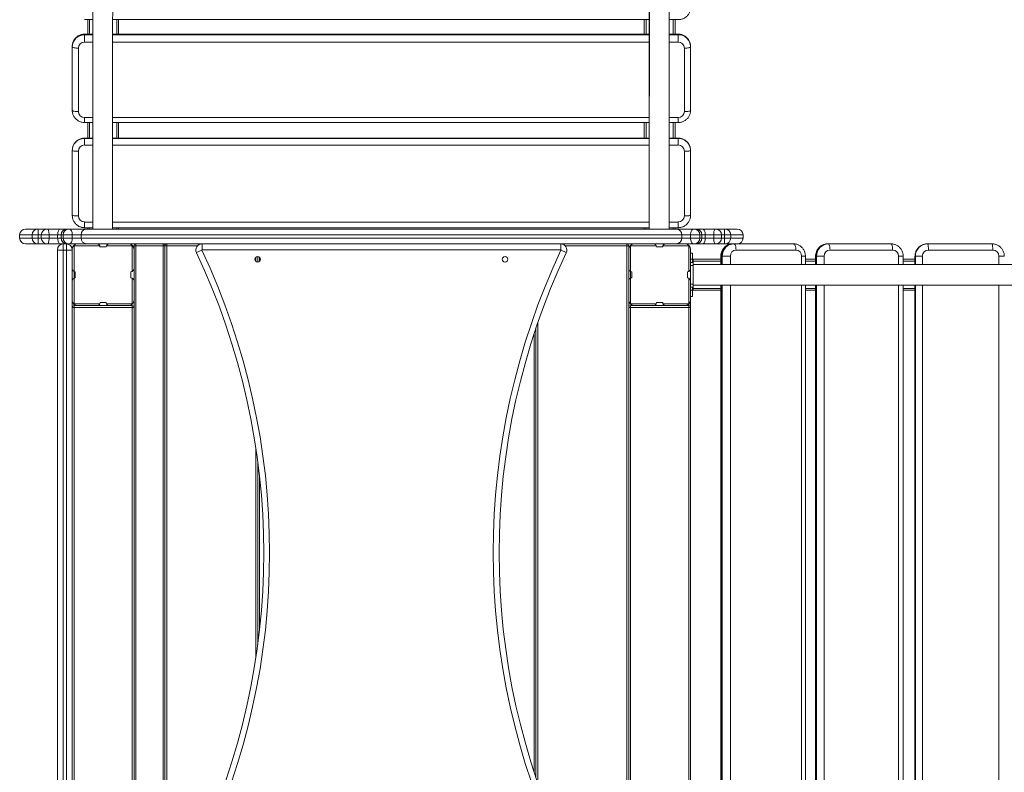
# Model space of a CAD drawing. Units: millimetres. Extents: x -6072 to 3778, y -4254 to 8196.
# Drawn here: x -3122 to -1530, y -2039 to -821 of the extents above; entities that cross this region are included whole.
import ezdxf

# ---------------------------------------------------------------- set-up
doc = ezdxf.new("R2010")
doc.units = ezdxf.units.MM

msp = doc.modelspace()

# ---------------------------------------------------------------- linework, layer by layer
at = {"color": 7, "linetype": 'Continuous', "lineweight": 15}
for p, q in [((-3003.8, 12), (-3003.8, -1160)), ((-2103.8, 12), (-2103.8, -1160)), ((-3017.1, -821.1), (-3003.8, -821.1)), ((-3012.1, -821.1), (-3012.1, -844.6)), ((-2971.7, -821.1), (-2103.8, -821.1)), ((-2962.1, -821.1), (-2962.1, -844.6)), ((-2112.1, -821.1), (-2112.1, -844.6)), ((-2071.7, -821.1), (-2057.1, -821.1)), ((-2062.1, -821.1), (-2062.1, -844.6)), ((-3003.8, -844.6), (-3017.1, -844.6)), ((-3017.1, -844.6), (-3017.1, -857.5)), ((-2103.8, -844.6), (-2971.7, -844.6)), ((-2057.1, -844.6), (-2071.7, -844.6)), ((-2057.1, -844.6), (-2057.1, -857.5)), ((-3037.1, -967.8), (-3037.1, -864.3)), ((-3027.1, -867.3), (-3027.1, -969.9)), ((-2047.1, -969.9), (-2047.1, -867.3)), ((-2037.1, -864.3), (-2037.1, -967.8)), ((-3017.1, -987.6), (-3003.8, -987.6)), ((-3012.1, -987.6), (-3012.1, -1012.9)), ((-2971.8, -987.6), (-2103.8, -987.6)), ((-2962.1, -987.6), (-2962.1, -1012.9)), ((-2112.1, -987.6), (-2112.1, -1012.9)), ((-2071.8, -987.6), (-2057.1, -987.6)), ((-2062.1, -987.6), (-2062.1, -1012.9)), ((-3003.8, -1012.9), (-3017.1, -1012.9)), ((-3017.1, -1012.9), (-3017.1, -1024)), ((-2103.8, -1012.9), (-2971.8, -1012.9)), ((-2057.1, -1012.9), (-2071.8, -1012.9)), ((-2057.1, -1012.9), (-2057.1, -1024)), ((-3037.1, -1137.9), (-3037.1, -1032.9)), ((-3027.1, -1033.9), (-3027.1, -1138.6)), ((-2047.1, -1138.6), (-2047.1, -1033.9)), ((-2037.1, -1032.9), (-2037.1, -1137.9)), ((-3112.6, -1160), (-1961.6, -1160)), ((-3092.1, -1160), (-3092.1, -1184)), ((-3017.1, -1157.8), (-3003.8, -1157.8)), ((-3012.1, -1157.8), (-3012.1, -1160)), ((-2971.8, -1157.8), (-2103.8, -1157.8)), ((-2962.1, -1157.8), (-2962.1, -1160)), ((-2112.1, -1157.8), (-2112.1, -1160)), ((-2071.8, -1157.8), (-2057.1, -1157.8)), ((-2062.1, -1157.8), (-2062.1, -1160)), ((-1982.1, -1184), (-1982.1, -1160)), ((-3122.1, -1169.5), (-3122.1, -1174.5)), ((-1952.1, -1169.5), (-3122.1, -1169.5)), ((-3122.1, -1174.5), (-1952.1, -1174.5)), ((-3102.1, -1169.5), (-3102.1, -1174.5)), ((-3087.1, -1169.5), (-3087.1, -1174.5)), ((-3074.5, -1169.5), (-3074.5, -1174.5)), ((-3060.7, -1169.5), (-3060.7, -1174.5)), ((-3055.2, -1169.5), (-3055.2, -1174.5)), ((-3051.9, -1169.5), (-3051.9, -1174.5)), ((-3037.1, -1169.5), (-3037.1, -1174.5)), ((-3022.8, -1169.5), (-3022.8, -1174.5)), ((-2051.3, -1169.5), (-2051.3, -1174.5)), ((-2037.1, -1169.5), (-2037.1, -1174.5)), ((-2022.2, -1169.5), (-2022.2, -1174.5)), ((-2018.9, -1169.5), (-2018.9, -1174.5)), ((-2013.4, -1169.5), (-2013.4, -1174.5)), ((-1999.6, -1169.5), (-1999.6, -1174.5)), ((-1987.1, -1174.5), (-1987.1, -1169.5)), ((-1972.1, -1174.5), (-1972.1, -1169.5)), ((-1952.1, -1174.5), (-1952.1, -1169.5)), ((-1870.6, -1184), (-3112.6, -1184)), ((-3061.1, -2174.5), (-3061.1, -1193.5)), ((-3061.1, -1194), (-3037.1, -1194)), ((-3051.6, -1184), (-3051.6, -2184)), ((-3046.6, -2184), (-3046.6, -1184)), ((-3037.1, -1193), (-3037.1, -2175)), ((-3034.1, -1187), (-3034.4, -1186.6)), ((-3034.1, -1187), (-3034.1, -1281)), ((-2992.5, -1187), (-3034.1, -1187)), ((-2992.1, -1189), (-2982.1, -1189)), ((-2940.1, -1187), (-2981.6, -1187)), ((-2940.1, -1187), (-2939.7, -1186.6)), ((-2940.1, -1228.6), (-2940.1, -1187)), ((-2937.1, -2184), (-2937.1, -1187)), ((-2834.2, -1187), (-2937.1, -1187)), ((-2934.1, -1184), (-2934.1, -2103.1)), ((-2890.1, -2184), (-2890.1, -1184)), ((-2887.1, -2181), (-2887.1, -1187)), ((-2884.1, -1184), (-2884.1, -2184)), ((-2836.1, -1198.2), (-2827.5, -1194.2)), ((-2827.1, -1193.5), (-2827.1, -1184)), ((-2247.1, -1193.5), (-2827.1, -1193.5)), ((-2247.1, -1193.5), (-2247.1, -1184)), ((-2246.6, -1194.2), (-2238, -1198.2)), ((-2137.1, -1187), (-2239.9, -1187)), ((-2140.1, -2103.1), (-2140.1, -1184)), ((-2137.1, -1187), (-2137.1, -2184)), ((-2134.1, -1187), (-2134.4, -1186.6)), ((-2092.5, -1187), (-2134.1, -1187)), ((-2134.1, -1187), (-2134.1, -1281)), ((-2092.1, -1189), (-2082.1, -1189)), ((-2040.1, -1187), (-2081.6, -1187)), ((-2040.1, -1187), (-2039.7, -1186.6)), ((-2040.1, -1228.6), (-2040.1, -1187)), ((-2037.1, -1193), (-2037.1, -2175)), ((-1866.7, -1194), (-1963.5, -1194)), ((-1815.2, -1184), (-1712.8, -1184)), ((-1710.2, -1194), (-1811.5, -1194)), ((-1654.2, -1184), (-1549.6, -1184)), ((-1548.3, -1194), (-1652.3, -1194)), ((-2737.1, -1204.5), (-2737.1, -1213.5)), ((-2034.1, -1199), (-2037.1, -1199)), ((-2034.1, -1209), (-2037.1, -1209)), ((-2034.1, -1199), (-2034.1, -1214)), ((-1988.1, -1209), (-2033.1, -1209)), ((-1988.1, -1204), (-1988.1, -1217.2)), ((-1972.7, -1204), (-1988.1, -1204)), ((-1851.4, -1217.2), (-1851.4, -1204)), ((-1834.9, -1209), (-1851.4, -1209)), ((-1834.9, -1204), (-1834.9, -1217.2)), ((-1821.2, -1204), (-1834.9, -1204)), ((-1693.2, -1217.2), (-1693.2, -1204)), ((-1674.1, -1209), (-1693.2, -1209)), ((-1674.1, -1204), (-1674.1, -1217.2)), ((-1662.2, -1204), (-1674.1, -1204)), ((-2037.1, -1214), (-2033.1, -1214)), ((-2037.1, -1219), (-2033.1, -1219)), ((-2033.1, -1256), (-2033.1, -1212)), ((-841, -1217.2), (-2033.1, -1217.2)), ((-3032.1, -1239), (-3032.1, -1229)), ((-2942.1, -1229), (-2942.1, -1239)), ((-2940.1, -1281), (-2940.1, -1239.4)), ((-2132.1, -1239), (-2132.1, -1229)), ((-2042.1, -1229), (-2042.1, -1239)), ((-2040.1, -1281), (-2040.1, -1239.4)), ((-2037.1, -1249), (-2033.1, -1249)), ((-2037.1, -1254), (-2033.1, -1254)), ((-2034.1, -1254), (-2034.1, -1269)), ((-2033.1, -1250.7), (-841, -1250.7)), ((-1988.1, -1250.7), (-1988.1, -2117.2)), ((-1851.4, -2117.2), (-1851.4, -1250.7)), ((-1834.9, -1250.7), (-1834.9, -2117.2)), ((-1693.2, -2117.2), (-1693.2, -1250.7)), ((-1674.1, -1250.7), (-1674.1, -2117.2)), ((-2034.1, -1259), (-2037.1, -1259)), ((-2034.1, -1269), (-2037.1, -1269)), ((-1988.1, -1259), (-2033.1, -1259)), ((-1834.9, -1259), (-1851.4, -1259)), ((-1674.1, -1259), (-1693.2, -1259)), ((-2937.1, -1287), (-3037.1, -1287)), ((-3034.4, -1281.3), (-3034.1, -1281)), ((-3034.1, -1281), (-2992.5, -1281)), ((-3034.1, -1281.7), (-3034.1, -2086.3)), ((-2940.1, -1284), (-3034.1, -1284)), ((-2982.1, -1279), (-2992.1, -1279)), ((-2981.6, -1281), (-2940.1, -1281)), ((-2940.1, -1281), (-2939.7, -1281.3)), ((-2940.1, -2084), (-2940.1, -1284)), ((-2037.1, -1287), (-2137.1, -1287)), ((-2134.4, -1281.3), (-2134.1, -1281)), ((-2134.1, -1281), (-2092.5, -1281)), ((-2040.1, -1284), (-2134.1, -1284)), ((-2134.1, -1284), (-2134.1, -2084)), ((-2082.1, -1279), (-2092.1, -1279)), ((-2081.6, -1281), (-2040.1, -1281)), ((-2040.1, -1281), (-2039.7, -1281.3)), ((-2040.1, -2086.3), (-2040.1, -1281.7)), ((-2287.1, -2047.8), (-2287.1, -1320.2)), ((-2737.1, -1831.7), (-2737.1, -1536.2))]:
    msp.add_line(p, q, dxfattribs=at)
at = {"color": 8, "linetype": 'Continuous', "lineweight": 15}
for p, q in [((-3009.1, -821.1), (-3009.1, -844.6)), ((-2965.1, -821.1), (-2965.1, -844.6)), ((-2109.1, -821.1), (-2109.1, -844.6)), ((-2065.1, -821.1), (-2065.1, -844.6)), ((-3003.8, -844.8), (-3017.1, -844.8)), ((-3017.1, -845.6), (-3003.8, -845.6)), ((-3003.8, -857.5), (-3017.1, -857.5)), ((-2103.8, -844.8), (-2971.7, -844.8)), ((-2971.7, -845.6), (-2103.8, -845.6)), ((-2103.8, -857.5), (-2971.7, -857.5)), ((-2057.1, -844.8), (-2071.7, -844.8)), ((-2071.7, -845.6), (-2057.1, -845.6)), ((-2057.1, -857.5), (-2071.7, -857.5)), ((-3017.1, -979.7), (-3003.8, -979.7)), ((-3017.1, -979.7), (-3017.1, -987.6)), ((-2971.8, -979.7), (-2103.8, -979.7)), ((-2071.8, -979.7), (-2057.1, -979.7)), ((-2057.1, -979.7), (-2057.1, -987.6)), ((-3009.1, -987.6), (-3009.1, -1012.9)), ((-2965.1, -987.6), (-2965.1, -1012.9)), ((-2109.1, -987.6), (-2109.1, -1012.9)), ((-2065.1, -987.6), (-2065.1, -1012.9)), ((-3003.8, -1012.9), (-3017.1, -1012.9)), ((-3017.1, -1013.2), (-3003.8, -1013.2)), ((-2103.8, -1012.9), (-2971.8, -1012.9)), ((-2971.8, -1013.2), (-2103.8, -1013.2)), ((-2057.1, -1012.9), (-2071.8, -1012.9)), ((-2071.8, -1013.2), (-2057.1, -1013.2)), ((-3003.8, -1024), (-3017.1, -1024)), ((-2103.8, -1024), (-2971.8, -1024)), ((-2057.1, -1024), (-2071.8, -1024)), ((-3017.1, -1148.6), (-3003.8, -1148.6)), ((-3017.1, -1148.6), (-3017.1, -1157.8)), ((-3009.1, -1157.8), (-3009.1, -1160)), ((-2971.8, -1148.6), (-2103.8, -1148.6)), ((-2965.1, -1157.8), (-2965.1, -1160)), ((-2109.1, -1157.8), (-2109.1, -1160)), ((-2071.8, -1148.6), (-2057.1, -1148.6)), ((-2065.1, -1157.8), (-2065.1, -1160)), ((-2057.1, -1148.6), (-2057.1, -1157.8)), ((-2740.1, -1212.3), (-2740.1, -1205.6)), ((-2734.1, -1205.6), (-2734.1, -1212.3)), ((-1987.4, -1204), (-1987.4, -1217.2)), ((-1985.8, -1217.2), (-1985.8, -1204)), ((-1972.7, -1204), (-1972.7, -1217.2)), ((-1857.5, -1217.2), (-1857.5, -1204)), ((-1851.4, -1204), (-1857.5, -1204)), ((-1834.5, -1204), (-1834.5, -1217.2)), ((-1833.5, -1217.2), (-1833.5, -1204)), ((-1821.2, -1204), (-1821.2, -1217.2)), ((-1700.6, -1217.2), (-1700.6, -1204)), ((-1693.2, -1204), (-1700.6, -1204)), ((-1674, -1204), (-1674, -1217.2)), ((-1673.5, -1217.2), (-1673.5, -1204)), ((-1662.2, -1204), (-1662.2, -1217.2)), ((-1538.3, -1217.2), (-1538.3, -1204)), ((-1529.7, -1204), (-1538.3, -1204)), ((-1988.1, -1212), (-2033.1, -1212)), ((-1834.9, -1212), (-1851.4, -1212)), ((-1674.1, -1212), (-1693.2, -1212)), ((-1988.1, -1256), (-2033.1, -1256)), ((-1987.4, -1250.7), (-1987.4, -2117.2)), ((-1985.8, -2117.2), (-1985.8, -1250.7)), ((-1972.7, -1250.7), (-1972.7, -2117.2)), ((-1857.5, -2117.2), (-1857.5, -1250.7)), ((-1834.9, -1256), (-1851.4, -1256)), ((-1834.5, -1250.7), (-1834.5, -2117.2)), ((-1833.5, -2117.2), (-1833.5, -1250.7)), ((-1821.2, -1250.7), (-1821.2, -2117.2)), ((-1700.6, -2117.2), (-1700.6, -1250.7)), ((-1674.1, -1256), (-1693.2, -1256)), ((-1674, -1250.7), (-1674, -2117.2)), ((-1673.5, -2117.2), (-1673.5, -1250.7)), ((-1662.2, -1250.7), (-1662.2, -2117.2)), ((-1538.3, -2117.2), (-1538.3, -1250.7)), ((-2284.1, -1311.4), (-2284.1, -2056.6)), ((-2290.1, -2038.8), (-2290.1, -1329.2)), ((-2740.1, -1853.1), (-2740.1, -1514.9)), ((-2734.1, -1561.3), (-2734.1, -1806.6))]:
    msp.add_line(p, q, dxfattribs=at)
at = {"color": 7, "linetype": 'Continuous', "lineweight": 15, "flags": 128}
for points in [[(-3037.1, -865.2), (-3036.9, -865.6), (-3036.3, -866), (-3035.4, -866.4), (-3034.1, -866.7), (-3032.6, -866.9), (-3030.9, -867.1), (-3029, -867.3), (-3027.1, -867.3)], [(-2047.1, -867.3), (-2045.1, -867.3), (-2043.2, -867.1), (-2041.5, -866.9), (-2040, -866.7), (-2038.7, -866.4), (-2037.8, -866), (-2037.2, -865.6), (-2037.1, -865.2)], [(-3037.1, -967.8), (-3036.9, -968.2), (-3036.3, -968.6), (-3035.4, -969), (-3034.1, -969.3), (-3032.6, -969.6), (-3030.9, -969.8), (-3029, -969.9), (-3027.1, -969.9)], [(-2047.1, -969.9), (-2045.1, -969.9), (-2043.2, -969.8), (-2041.5, -969.6), (-2040, -969.3), (-2038.7, -969), (-2037.8, -968.6), (-2037.2, -968.2), (-2037.1, -967.8)], [(-3036.5, -1028.4), (-3036.9, -1030), (-3037.1, -1032.9)], [(-3037.1, -1033.2), (-3036.9, -1030.3), (-3036.5, -1028.5)], [(-3037.1, -1033.2), (-3036.9, -1033.3), (-3036.3, -1033.5), (-3035.4, -1033.6), (-3034.1, -1033.7), (-3032.6, -1033.8), (-3030.9, -1033.9), (-3029, -1033.9), (-3027.1, -1033.9)], [(-2047.1, -1033.9), (-2045.1, -1033.9), (-2043.2, -1033.9), (-2041.5, -1033.8), (-2040, -1033.7), (-2038.7, -1033.6), (-2037.8, -1033.5), (-2037.2, -1033.3), (-2037.1, -1033.2)], [(-2037.1, -1032.9), (-2037.3, -1030), (-2037.6, -1028.2)], [(-2037.6, -1028.7), (-2037.3, -1030.3), (-2037.1, -1033.2)], [(-3037.1, -1137.9), (-3036.9, -1138), (-3036.3, -1138.2), (-3035.4, -1138.3), (-3034.1, -1138.4), (-3032.6, -1138.5), (-3030.9, -1138.6), (-3029, -1138.6), (-3027.1, -1138.6)], [(-3036.5, -1142.3), (-3036.9, -1140.7), (-3037.1, -1137.9)], [(-2047.1, -1138.6), (-2045.1, -1138.6), (-2043.2, -1138.6), (-2041.5, -1138.5), (-2040, -1138.4), (-2038.7, -1138.3), (-2037.8, -1138.2), (-2037.2, -1138), (-2037.1, -1137.9)], [(-2037.1, -1137.9), (-2037.3, -1140.7), (-2037.6, -1142.6)], [(-3076.9, -1160), (-3076.5, -1160.2), (-3076, -1160.7), (-3075.6, -1161.6), (-3075.2, -1162.8), (-3074.9, -1164.2), (-3074.7, -1165.8), (-3074.6, -1167.6), (-3074.5, -1169.5)], [(-3056.6, -1160), (-3057.4, -1160.2), (-3058.2, -1160.7), (-3058.9, -1161.6), (-3059.5, -1162.8), (-3060, -1164.2), (-3060.4, -1165.8), (-3060.6, -1167.6), (-3060.7, -1169.5)], [(-3041.8, -1160), (-3040.9, -1160.2), (-3040, -1160.7), (-3039.2, -1161.6), (-3038.4, -1162.8), (-3037.9, -1164.2), (-3037.4, -1165.8), (-3037.1, -1167.6), (-3037.1, -1169.5)], [(-2037.1, -1169.5), (-2037, -1167.6), (-2036.7, -1165.8), (-2036.3, -1164.2), (-2035.7, -1162.8), (-2034.9, -1161.6), (-2034.1, -1160.7), (-2033.2, -1160.2), (-2032.3, -1160)], [(-2013.4, -1169.5), (-2013.5, -1167.6), (-2013.7, -1165.8), (-2014.1, -1164.2), (-2014.6, -1162.8), (-2015.2, -1161.6), (-2015.9, -1160.7), (-2016.7, -1160.2), (-2017.5, -1160)], [(-1999.6, -1169.5), (-1999.6, -1167.6), (-1999.4, -1165.8), (-1999.2, -1164.2), (-1998.9, -1162.8), (-1998.5, -1161.6), (-1998.1, -1160.7), (-1997.7, -1160.2), (-1997.2, -1160)], [(-3074.5, -1174.5), (-3074.6, -1176.3), (-3074.7, -1178.1), (-3074.9, -1179.8), (-3075.2, -1181.2), (-3075.6, -1182.4), (-3076, -1183.3), (-3076.5, -1183.8), (-3076.9, -1184)], [(-3060.7, -1174.5), (-3060.6, -1176.3), (-3060.4, -1178.1), (-3060, -1179.8), (-3059.5, -1181.2), (-3058.9, -1182.4), (-3058.2, -1183.3), (-3057.4, -1183.8), (-3056.6, -1184)], [(-3037.1, -1174.5), (-3037.1, -1176.3), (-3037.4, -1178.1), (-3037.9, -1179.8), (-3038.4, -1181.2), (-3039.2, -1182.4), (-3040, -1183.3), (-3040.9, -1183.8), (-3041.8, -1184)], [(-2032.3, -1184), (-2033.2, -1183.8), (-2034.1, -1183.3), (-2034.9, -1182.4), (-2035.7, -1181.2), (-2036.3, -1179.8), (-2036.7, -1178.1), (-2037, -1176.3), (-2037.1, -1174.5)], [(-2017.5, -1184), (-2016.7, -1183.8), (-2015.9, -1183.3), (-2015.2, -1182.4), (-2014.6, -1181.2), (-2014.1, -1179.8), (-2013.7, -1178.1), (-2013.5, -1176.3), (-2013.4, -1174.5)], [(-1997.2, -1184), (-1997.7, -1183.8), (-1998.1, -1183.3), (-1998.5, -1182.4), (-1998.9, -1181.2), (-1999.2, -1179.8), (-1999.4, -1178.1), (-1999.6, -1176.3), (-1999.6, -1174.5)], [(-1968.9, -1184), (-1971.5, -1184.2), (-1974.1, -1184.8), (-1976.6, -1185.8), (-1978.9, -1187.2), (-1981, -1188.9), (-1982.9, -1190.9), (-1984.4, -1193.2), (-1985.7, -1195.7), (-1986.6, -1198.3), (-1987.2, -1201.1), (-1987.4, -1204)], [(-1985.8, -1204), (-1985.6, -1201.1), (-1985.1, -1198.3), (-1984.1, -1195.7), (-1982.9, -1193.2), (-1981.3, -1190.9), (-1979.4, -1188.9), (-1977.3, -1187.2), (-1975, -1185.8), (-1972.6, -1184.8), (-1970, -1184.2), (-1967.4, -1184)], [(-1963.5, -1194), (-1963.6, -1192), (-1963.8, -1190.2), (-1964.1, -1188.4), (-1964.6, -1186.9), (-1965.2, -1185.7), (-1965.9, -1184.7), (-1966.6, -1184.2), (-1967.4, -1184)], [(-1866.7, -1194), (-1866.8, -1192), (-1867, -1190.2), (-1867.4, -1188.4), (-1867.8, -1186.9), (-1868.4, -1185.7), (-1869.1, -1184.7), (-1869.8, -1184.2), (-1870.6, -1184)], [(-1811.5, -1194), (-1811.6, -1192), (-1811.7, -1190.2), (-1812, -1188.4), (-1812.3, -1186.9), (-1812.7, -1185.7), (-1813.2, -1184.7), (-1813.6, -1184.2), (-1814.2, -1184)], [(-1710.2, -1194), (-1710.3, -1192), (-1710.4, -1190.2), (-1710.7, -1188.4), (-1711, -1186.9), (-1711.4, -1185.7), (-1711.8, -1184.7), (-1712.3, -1184.2), (-1712.8, -1184)], [(-1652.3, -1194), (-1652.4, -1192), (-1652.4, -1190.2), (-1652.6, -1188.4), (-1652.7, -1186.9), (-1652.9, -1185.7), (-1653.1, -1184.7), (-1653.4, -1184.2), (-1653.7, -1184)], [(-1548.3, -1194), (-1548.3, -1192), (-1548.4, -1190.2), (-1548.5, -1188.4), (-1548.6, -1186.9), (-1548.8, -1185.7), (-1549.1, -1184.7), (-1549.3, -1184.2), (-1549.6, -1184)]]:
    msp.add_lwpolyline(points, dxfattribs=at)
at = {"color": 8, "linetype": 'Continuous', "lineweight": 15, "flags": 128}
for points in [[(-3093.1, -1160), (-3094.6, -1160.2), (-3095.7, -1160.5)], [(-1978.4, -1160.5), (-1979.5, -1160.2), (-1981, -1160)], [(-3095.7, -1183.4), (-3094.6, -1183.8), (-3093.1, -1184)], [(-1981, -1184), (-1979.5, -1183.8), (-1978.4, -1183.4)]]:
    msp.add_lwpolyline(points, dxfattribs=at)
at = {"color": 7, "linetype": 'Continuous', "lineweight": 15}
for centre in [(-2737.1, -1209), (-2337.1, -1209)]:
    msp.add_circle(centre, 4.5, dxfattribs=at)
for centre, radius, start, end in [((-3017.3, -864.6), 19.8, 89.2919, 179.4011), ((-3017.3, -865.4), 19.8, 89.4158, 179.2772), ((-3017.2, -867.4), 9.89, 89.3539, 179.339), ((-2056.9, -864.6), 19.8, 0.7228, 90.5842), ((-2056.8, -865.4), 19.8, 0.5989, 90.7081), ((-2056.9, -867.4), 9.89, 0.661, 90.6461), ((-3017.2, -969.8), 9.89, 180.661, 270.6461), ((-2056.9, -969.8), 9.89, 269.3539, 359.339), ((-3017.1, -1033.9), 9.99, 89.9178, 179.9175), ((-2057, -1033.9), 9.99, 0.0825, 90.0822), ((-3017.1, -1138.6), 9.99, 180.0825, 270.0822), ((-2057, -1138.6), 9.99, 269.9178, 359.9175), ((-3112.6, -1169.5), 9.5, 90, 180), ((-3092.6, -1169.5), 9.5, 90, 180), ((-3077.6, -1169.5), 9.5, 90, 180), ((-3045.8, -1169.4), 9.43, 90.424, 180.4178), ((-3042.5, -1169.4), 9.43, 90.424, 180.4178), ((-3013.6, -1169.1), 9.17, 92.3104, 182.1376), ((-2060.5, -1169.1), 9.17, 357.8624, 87.6896), ((-2031.6, -1169.4), 9.43, 359.5822, 89.576), ((-2028.3, -1169.4), 9.43, 359.5822, 89.576), ((-1996.6, -1169.5), 9.5, 0, 90), ((-1981.6, -1169.5), 9.5, 0, 90), ((-1961.6, -1169.5), 9.5, 0, 90), ((-3112.6, -1174.5), 9.5, 180, 270), ((-3092.6, -1174.5), 9.5, 180, 270), ((-3077.6, -1174.5), 9.5, 180, 270), ((-3045.8, -1174.5), 9.43, 179.5822, 269.576), ((-3042.5, -1174.5), 9.43, 179.5822, 269.576), ((-3013.6, -1174.8), 9.17, 177.8624, 267.6896), ((-2060.5, -1174.8), 9.17, 272.3104, 2.1376), ((-2031.6, -1174.5), 9.43, 270.424, 0.4178), ((-2028.3, -1174.5), 9.43, 270.424, 0.4178), ((-1996.6, -1174.5), 9.5, 270, 0), ((-1981.6, -1174.5), 9.5, 270, 0), ((-1961.6, -1174.5), 9.5, 270, 0), ((-3051.6, -1193.5), 9.5, 90, 180), ((-3046.6, -1193.5), 9.5, 0, 90), ((-3028.1, -1193), 9, 90, 180), ((-2997.1, -1189), 5, 23.5782, 90), ((-2997.1, -1189), 5, 0, 23.5782), ((-2977.1, -1189), 5, 90, 180), ((-2946.1, -1193), 9, 0, 90), ((-2934.1, -1187), 3, 90, 180), ((-2890.1, -1187), 3, 0, 90), ((-2884.1, -1187), 3, 90, 180), ((-2827.1, -1194), 10, 90, 205.2195), ((-2827.1, -1194), 0.5, 90, 205.2195), ((-3867.4, -1684), 1149.5, 334.7805, 25.2195), ((-1206.7, -1684), 1149.5, 154.7805, 205.2195), ((-2247.1, -1194), 10, 334.7805, 90), ((-2247.1, -1194), 0.5, 334.7805, 90), ((-2140.1, -1187), 3, 0, 90), ((-2128.1, -1193), 9, 90, 180), ((-2097.1, -1189), 5, 23.5782, 90), ((-2097.1, -1189), 5, 0, 23.5782), ((-2077.1, -1189), 5, 90, 180), ((-2046.1, -1193), 9, 0, 90), ((-1963.1, -1203.6), 9.63, 92.4258, 182.2359), ((-1867.1, -1203.6), 9.63, 357.7641, 87.5742), ((-1814.8, -1203.7), 19.7, 91.1387, 180.9084), ((-1813.8, -1203.6), 19.6, 90.9446, 181.1024), ((-1811.4, -1203.8), 9.83, 91.0418, 181.0053), ((-1710.4, -1203.8), 9.83, 358.9947, 88.9582), ((-1654.1, -1203.9), 19.9, 90.2784, 180.2282), ((-1653.6, -1203.9), 19.9, 90.2304, 180.2762), ((-1652.3, -1203.9), 9.96, 90.2544, 180.2522), ((-1548.3, -1203.9), 9.96, 359.7478, 89.7456), ((-3867.4, -1684), 1140, 334.7805, 25.2195), ((-1206.7, -1684), 1140, 154.7805, 205.2195), ((-3032.1, -1224), 5, 180, 270), ((-2942.1, -1224), 5, 293.5782, 0), ((-2132.1, -1224), 5, 180, 270), ((-2042.1, -1224), 5, 293.5782, 0), ((-3032.1, -1244), 5, 113.5782, 180), ((-3032.1, -1244), 5, 90, 113.5782), ((-2942.1, -1224), 5, 270, 293.5782), ((-2942.1, -1244), 5, 0, 90), ((-2132.1, -1244), 5, 113.5782, 180), ((-2132.1, -1244), 5, 90, 113.5782), ((-2042.1, -1224), 5, 270, 293.5782), ((-2042.1, -1244), 5, 0, 90), ((-3028.1, -1275), 9, 180, 270), ((-3034.1, -1287), 3, 90, 180), ((-2997.1, -1279), 5, 270, 0), ((-2977.1, -1279), 5, 180, 203.5782), ((-2977.1, -1279), 5, 203.5782, 270), ((-2946.1, -1275), 9, 270, 0), ((-2940.1, -1287), 3, 360, 90), ((-2128.1, -1275), 9, 180, 270), ((-2134.1, -1287), 3, 90, 180), ((-2097.1, -1279), 5, 270, 0), ((-2077.1, -1279), 5, 180, 203.5782), ((-2077.1, -1279), 5, 203.5782, 270), ((-2046.1, -1275), 9, 270, 0), ((-2040.1, -1287), 3, 360, 90)]:
    msp.add_arc(centre, radius, start, end, dxfattribs=at)
at = {"color": 8, "linetype": 'Continuous', "lineweight": 15}
for centre, radius, start, end in [((-3017.1, -1032.9), 20, 89.9375, 166.9698), ((-3017.1, -1033.2), 20, 89.9382, 166.29), ((-2057, -1032.9), 20, 13.6951, 90.0618), ((-2057, -1033.2), 20, 13.0136, 90.0625), ((-3079.8, -1163.2), 3.24, 94.3398, 145.0022), ((-1994.3, -1163.2), 3.24, 34.9978, 85.6602), ((-3079.8, -1180.8), 3.24, 214.9978, 265.6602), ((-1994.3, -1180.8), 3.24, 274.3398, 325.0022)]:
    msp.add_arc(centre, radius, start, end, dxfattribs=at)
at = {"color": 7, "linetype": 'Continuous', "lineweight": 15}
for points, knots in [([(-3003.4, -584), (-3003.4, -587.1), (-3003.4, -596.1), (-3003.4, -611.2), (-3003.5, -629.2), (-3003.5, -647.3), (-3003.5, -665.6), (-3003.5, -684.1), (-3003.6, -702.6), (-3003.6, -721.3), (-3003.6, -740), (-3003.6, -758.9), (-3003.6, -777.9), (-3003.6, -797), (-3003.7, -816.2), (-3003.7, -835.4), (-3003.7, -854.8), (-3003.7, -874.2), (-3003.7, -893.8), (-3003.7, -913.3), (-3003.7, -933), (-3003.8, -952.7), (-3003.8, -972.5), (-3003.8, -992.3), (-3003.8, -1012.2), (-3003.8, -1032.1), (-3003.8, -1052), (-3003.8, -1072), (-3003.8, -1092), (-3003.8, -1112), (-3003.8, -1132.1), (-3003.8, -1148), (-3003.8, -1157.4), (-3003.8, -1160)], [0, 0, 0, 0, 0.017591, 0.051015, 0.084439, 0.117863, 0.151287, 0.184711, 0.218135, 0.251559, 0.284983, 0.318407, 0.351831, 0.385255, 0.418679, 0.452103, 0.485527, 0.518951, 0.552375, 0.585799, 0.619222, 0.652646, 0.68607, 0.719494, 0.752918, 0.786341, 0.819765, 0.853189, 0.886613, 0.920036, 0.95346, 0.986884, 1, 1, 1, 1]), ([(-2971.8, -1160), (-2971.8, -1156.4), (-2971.8, -1146.2), (-2971.8, -1129.3), (-2971.8, -1109.3), (-2971.8, -1089.3), (-2971.8, -1069.3), (-2971.8, -1049.3), (-2971.8, -1029.3), (-2971.8, -1009.4), (-2971.8, -989.6), (-2971.8, -969.8), (-2971.7, -950), (-2971.7, -930.3), (-2971.7, -910.7), (-2971.7, -891.1), (-2971.7, -871.6), (-2971.7, -852.2), (-2971.7, -832.8), (-2971.7, -813.6), (-2971.6, -794.4), (-2971.6, -775.3), (-2971.6, -756.4), (-2971.6, -737.5), (-2971.6, -718.7), (-2971.6, -700.1), (-2971.5, -681.6), (-2971.5, -663.2), (-2971.5, -644.9), (-2971.5, -626.8), (-2971.4, -608.8), (-2971.4, -594.5), (-2971.4, -586.3), (-2971.4, -584)], [0, 0, 0, 0, 0.017689, 0.051113, 0.084537, 0.117961, 0.151385, 0.184808, 0.218232, 0.251656, 0.28508, 0.318504, 0.351928, 0.385352, 0.418776, 0.452199, 0.485623, 0.519047, 0.552471, 0.585895, 0.619318, 0.652742, 0.686166, 0.71959, 0.753013, 0.786437, 0.81986, 0.853284, 0.886708, 0.920131, 0.953555, 0.986978, 1, 1, 1, 1]), ([(-2103.4, -584), (-2103.4, -587.1), (-2103.4, -596.1), (-2103.4, -611.2), (-2103.5, -629.2), (-2103.5, -647.3), (-2103.5, -665.6), (-2103.5, -684.1), (-2103.6, -702.6), (-2103.6, -721.3), (-2103.6, -740), (-2103.6, -758.9), (-2103.6, -777.9), (-2103.6, -797), (-2103.7, -816.2), (-2103.7, -835.4), (-2103.7, -854.8), (-2103.7, -874.2), (-2103.7, -893.8), (-2103.7, -913.3), (-2103.7, -933), (-2103.8, -952.7), (-2103.8, -972.5), (-2103.8, -992.3), (-2103.8, -1012.2), (-2103.8, -1032.1), (-2103.8, -1052), (-2103.8, -1072), (-2103.8, -1092), (-2103.8, -1112), (-2103.8, -1132.1), (-2103.8, -1148), (-2103.8, -1157.4), (-2103.8, -1160)], [0, 0, 0, 0, 0.017591, 0.051015, 0.084439, 0.117863, 0.151287, 0.184711, 0.218135, 0.251559, 0.284983, 0.318407, 0.351831, 0.385255, 0.418679, 0.452103, 0.485527, 0.518951, 0.552375, 0.585799, 0.619222, 0.652646, 0.68607, 0.719494, 0.752918, 0.786341, 0.819765, 0.853189, 0.886613, 0.920036, 0.95346, 0.986884, 1, 1, 1, 1]), ([(-2071.8, -1160), (-2071.8, -1156.4), (-2071.8, -1146.2), (-2071.8, -1129.3), (-2071.8, -1109.3), (-2071.8, -1089.3), (-2071.8, -1069.3), (-2071.8, -1049.3), (-2071.8, -1029.3), (-2071.8, -1009.4), (-2071.8, -989.6), (-2071.8, -969.8), (-2071.7, -950), (-2071.7, -930.3), (-2071.7, -910.7), (-2071.7, -891.1), (-2071.7, -871.6), (-2071.7, -852.2), (-2071.7, -832.8), (-2071.7, -813.6), (-2071.6, -794.4), (-2071.6, -775.3), (-2071.6, -756.4), (-2071.6, -737.5), (-2071.6, -718.7), (-2071.6, -700.1), (-2071.5, -681.6), (-2071.5, -663.2), (-2071.5, -644.9), (-2071.5, -626.8), (-2071.4, -608.8), (-2071.4, -594.5), (-2071.4, -586.3), (-2071.4, -584)], [0, 0, 0, 0, 0.017689, 0.051113, 0.084537, 0.117961, 0.151385, 0.184808, 0.218232, 0.251656, 0.28508, 0.318504, 0.351928, 0.385352, 0.418776, 0.452199, 0.485623, 0.519047, 0.552471, 0.585895, 0.619318, 0.652742, 0.686166, 0.71959, 0.753013, 0.786437, 0.81986, 0.853284, 0.886708, 0.920131, 0.953555, 0.986978, 1, 1, 1, 1]), ([(-2057.1, -821.1), (-2056.5, -821.1), (-2055, -821.1), (-2052.7, -820.7), (-2050.3, -820.1), (-2048, -819.1), (-2045.8, -817.8), (-2043.7, -816.3), (-2041.9, -814.5), (-2040.4, -812.6), (-2039.1, -810.5), (-2038.1, -808.2), (-2037.4, -805.8), (-2037.1, -803.7), (-2037.1, -802.3), (-2037.1, -801.8)], [0, 0, 0, 0, 0.057963, 0.139267, 0.220669, 0.302083, 0.383443, 0.464687, 0.545753, 0.62659, 0.707159, 0.787442, 0.867441, 0.947181, 1, 1, 1, 1]), ([(-3017.1, -844.6), (-3017.7, -844.6), (-3019.1, -844.6), (-3021.4, -845), (-3023.8, -845.7), (-3026.2, -846.7), (-3028.3, -847.9), (-3030.3, -849.5), (-3032.1, -851.3), (-3033.7, -853.2), (-3034.9, -855.4), (-3035.9, -857.7), (-3036.6, -860.1), (-3037, -862.3), (-3037, -863.7), (-3037.1, -864.3)], [0, 0, 0, 0, 0.058806, 0.139315, 0.219873, 0.300431, 0.380963, 0.461448, 0.541865, 0.622196, 0.702432, 0.782567, 0.862603, 0.942548, 1, 1, 1, 1]), ([(-2037.1, -864.3), (-2037.1, -863.7), (-2037.1, -862.3), (-2037.5, -860), (-2038.2, -857.6), (-2039.2, -855.3), (-2040.5, -853.2), (-2042, -851.2), (-2043.8, -849.5), (-2045.8, -848), (-2047.9, -846.7), (-2050.2, -845.7), (-2052.7, -845), (-2055, -844.6), (-2056.4, -844.6), (-2057.1, -844.6)], [0, 0, 0, 0, 0.059815, 0.139586, 0.21935, 0.299113, 0.3789, 0.458736, 0.538642, 0.618632, 0.698719, 0.778905, 0.859189, 0.939564, 1, 1, 1, 1]), ([(-3037.1, -967.8), (-3037, -968.4), (-3037, -969.9), (-3036.6, -972.1), (-3035.9, -974.5), (-3034.9, -976.8), (-3033.6, -979), (-3032.1, -980.9), (-3030.3, -982.7), (-3028.3, -984.2), (-3026.2, -985.5), (-3023.9, -986.5), (-3021.4, -987.2), (-3019.2, -987.5), (-3017.7, -987.6), (-3017.1, -987.6)], [0, 0, 0, 0, 0.059815, 0.139586, 0.21935, 0.299113, 0.3789, 0.458736, 0.538642, 0.618632, 0.698719, 0.778905, 0.859189, 0.939564, 1, 1, 1, 1]), ([(-2057.1, -987.6), (-2056.4, -987.6), (-2055, -987.5), (-2052.7, -987.2), (-2050.3, -986.5), (-2048, -985.5), (-2045.8, -984.2), (-2043.8, -982.7), (-2042, -980.9), (-2040.4, -978.9), (-2039.2, -976.8), (-2038.2, -974.5), (-2037.5, -972.1), (-2037.1, -969.8), (-2037.1, -968.4), (-2037.1, -967.8)], [0, 0, 0, 0, 0.058806, 0.139315, 0.219873, 0.300431, 0.380963, 0.461448, 0.541865, 0.622196, 0.702432, 0.782567, 0.862603, 0.942548, 1, 1, 1, 1]), ([(-3017.1, -1012.9), (-3017.7, -1012.9), (-3019.1, -1012.9), (-3021.4, -1013.3), (-3023.8, -1014), (-3026.1, -1015), (-3028.3, -1016.3), (-3030.3, -1017.8), (-3032.1, -1019.6), (-3033.6, -1021.6), (-3034.9, -1023.8), (-3035.9, -1026), (-3036.3, -1027.6), (-3036.5, -1028.4)], [0, 0, 0, 0, 0.069194, 0.162742, 0.256322, 0.349902, 0.443477, 0.537045, 0.630603, 0.724148, 0.817679, 0.911196, 1, 1, 1, 1]), ([(-2037.6, -1028.2), (-2037.8, -1027.5), (-2038.2, -1026), (-2039.2, -1023.8), (-2040.5, -1021.6), (-2042, -1019.6), (-2043.8, -1017.8), (-2045.8, -1016.3), (-2047.9, -1015), (-2050.3, -1014), (-2052.7, -1013.3), (-2055, -1012.9), (-2056.4, -1012.9), (-2057.1, -1012.9)], [0, 0, 0, 0, 0.080265, 0.174545, 0.268829, 0.36312, 0.457421, 0.551734, 0.646062, 0.740405, 0.834762, 0.929134, 1, 1, 1, 1]), ([(-3036.5, -1142.3), (-3036.3, -1143.1), (-3035.9, -1144.7), (-3034.9, -1146.9), (-3033.7, -1149.1), (-3032.1, -1151.1), (-3030.3, -1152.9), (-3028.3, -1154.4), (-3026.2, -1155.7), (-3023.9, -1156.7), (-3021.4, -1157.4), (-3019.2, -1157.8), (-3017.7, -1157.8), (-3017.1, -1157.8)], [0, 0, 0, 0, 0.0884362, 0.181879, 0.2753252, 0.3687783, 0.4622413, 0.5557168, 0.6492064, 0.7427109, 0.8362302, 0.9297632, 1, 1, 1, 1]), ([(-2057.1, -1157.8), (-2056.4, -1157.8), (-2055, -1157.8), (-2052.7, -1157.4), (-2050.3, -1156.7), (-2048, -1155.7), (-2045.8, -1154.4), (-2043.8, -1152.9), (-2042, -1151.1), (-2040.5, -1149.1), (-2039.2, -1147), (-2038.2, -1144.8), (-2037.8, -1143.3), (-2037.6, -1142.6)], [0, 0, 0, 0, 0.069813, 0.164199, 0.258616, 0.353033, 0.447446, 0.541852, 0.636247, 0.730629, 0.824997, 0.919351, 1, 1, 1, 1]), ([(-1968.9, -1184), (-1969.5, -1184), (-1971, -1184), (-1973.2, -1184.4), (-1975.5, -1185.1), (-1977.7, -1186.1), (-1979.8, -1187.4), (-1981.7, -1188.9), (-1983.4, -1190.7), (-1984.8, -1192.7), (-1986.1, -1194.8), (-1987, -1197.2), (-1987.7, -1199.6), (-1988.1, -1201.9), (-1988.1, -1203.3), (-1988.1, -1204)], [0, 0, 0, 0, 0.061195, 0.140257, 0.219238, 0.298226, 0.37732, 0.456609, 0.536162, 0.61603, 0.696236, 0.776784, 0.857659, 0.938829, 1, 1, 1, 1]), ([(-1851.4, -1204), (-1851.4, -1203.4), (-1851.4, -1201.9), (-1851.8, -1199.7), (-1852.4, -1197.2), (-1853.4, -1194.9), (-1854.7, -1192.7), (-1856.2, -1190.6), (-1857.9, -1188.8), (-1859.9, -1187.3), (-1862, -1186), (-1864.3, -1185), (-1866.6, -1184.4), (-1868.7, -1184), (-1870.1, -1184), (-1870.6, -1184)], [0, 0, 0, 0, 0.0575694, 0.139237, 0.2210301, 0.3028453, 0.3846021, 0.4662156, 0.5476031, 0.628692, 0.7094287, 0.7897858, 0.8697656, 0.9494006, 1, 1, 1, 1]), ([(-1815.2, -1184), (-1815.8, -1184), (-1817.3, -1184), (-1819.5, -1184.4), (-1821.9, -1185.1), (-1824.2, -1186.1), (-1826.3, -1187.4), (-1828.2, -1188.9), (-1830, -1190.7), (-1831.5, -1192.7), (-1832.8, -1194.9), (-1833.7, -1197.2), (-1834.4, -1199.6), (-1834.8, -1201.9), (-1834.8, -1203.3), (-1834.9, -1204)], [0, 0, 0, 0, 0.060111, 0.13973, 0.219326, 0.29892, 0.378555, 0.458269, 0.538092, 0.618051, 0.698158, 0.778421, 0.858835, 0.939388, 1, 1, 1, 1]), ([(-1693.2, -1204), (-1693.2, -1203.4), (-1693.3, -1201.9), (-1693.6, -1199.6), (-1694.3, -1197.2), (-1695.3, -1194.9), (-1696.6, -1192.7), (-1698.1, -1190.7), (-1699.9, -1188.9), (-1701.8, -1187.4), (-1704, -1186.1), (-1706.3, -1185.1), (-1708.7, -1184.4), (-1710.9, -1184), (-1712.3, -1184), (-1712.8, -1184)], [0, 0, 0, 0, 0.058528, 0.139301, 0.220139, 0.300977, 0.38178, 0.46251, 0.543135, 0.623628, 0.703969, 0.784151, 0.864176, 0.944056, 1, 1, 1, 1]), ([(-1654.2, -1184), (-1654.8, -1184), (-1656.3, -1184), (-1658.5, -1184.4), (-1660.9, -1185.1), (-1663.2, -1186.1), (-1665.4, -1187.4), (-1667.4, -1188.9), (-1669.1, -1190.7), (-1670.7, -1192.7), (-1672, -1194.9), (-1673, -1197.2), (-1673.7, -1199.6), (-1674, -1201.9), (-1674.1, -1203.3), (-1674.1, -1204)], [0, 0, 0, 0, 0.059501, 0.139433, 0.219377, 0.299319, 0.379271, 0.459241, 0.539238, 0.619267, 0.699334, 0.77944, 0.859584, 0.939764, 1, 1, 1, 1]), ([(-1529.7, -1204), (-1529.7, -1203.4), (-1529.7, -1201.9), (-1530.1, -1199.6), (-1530.8, -1197.2), (-1531.8, -1194.9), (-1533.1, -1192.7), (-1534.6, -1190.7), (-1536.4, -1188.9), (-1538.4, -1187.4), (-1540.5, -1186.1), (-1542.8, -1185.1), (-1545.2, -1184.4), (-1547.5, -1184), (-1549, -1184), (-1549.6, -1184)], [0, 0, 0, 0, 0.05911, 0.139329, 0.219581, 0.299832, 0.380073, 0.460294, 0.540489, 0.62065, 0.700775, 0.780861, 0.860909, 0.940922, 1, 1, 1, 1]), ([(-2033.1, -1212), (-2033.1, -1211.8), (-2033.1, -1211.6), (-2033.1, -1211.2), (-2033.1, -1211), (-2033.1, -1210.6), (-2033.1, -1210.4), (-2033.1, -1210.1), (-2033.1, -1209.9), (-2033.1, -1209.7), (-2033.1, -1209.5), (-2033.1, -1209.3), (-2033.1, -1209.3), (-2033.1, -1209.1), (-2033.1, -1209.1), (-2033.1, -1209), (-2033.1, -1209), (-2033.1, -1209)], [0, 0, 0, 0, 0.125, 0.125, 0.25, 0.25, 0.375, 0.375, 0.5, 0.5, 0.625, 0.625, 0.75, 0.75, 0.875, 0.875, 1, 1, 1, 1]), ([(-2033.1, -1259), (-2033.1, -1259), (-2033.1, -1258.9), (-2033.1, -1258.6), (-2033.1, -1258.4), (-2033.1, -1257.9), (-2033.1, -1257.6), (-2033.1, -1257), (-2033.1, -1256.8), (-2033.1, -1256.4), (-2033.1, -1256.2), (-2033.1, -1256)], [0, 0, 0, 0, 0.25, 0.25, 0.5, 0.5, 0.75, 0.75, 0.875, 0.875, 1, 1, 1, 1])]:
    msp.add_open_spline(points, degree=3, knots=knots, dxfattribs=at)

doc.saveas('drawing.dxf')
